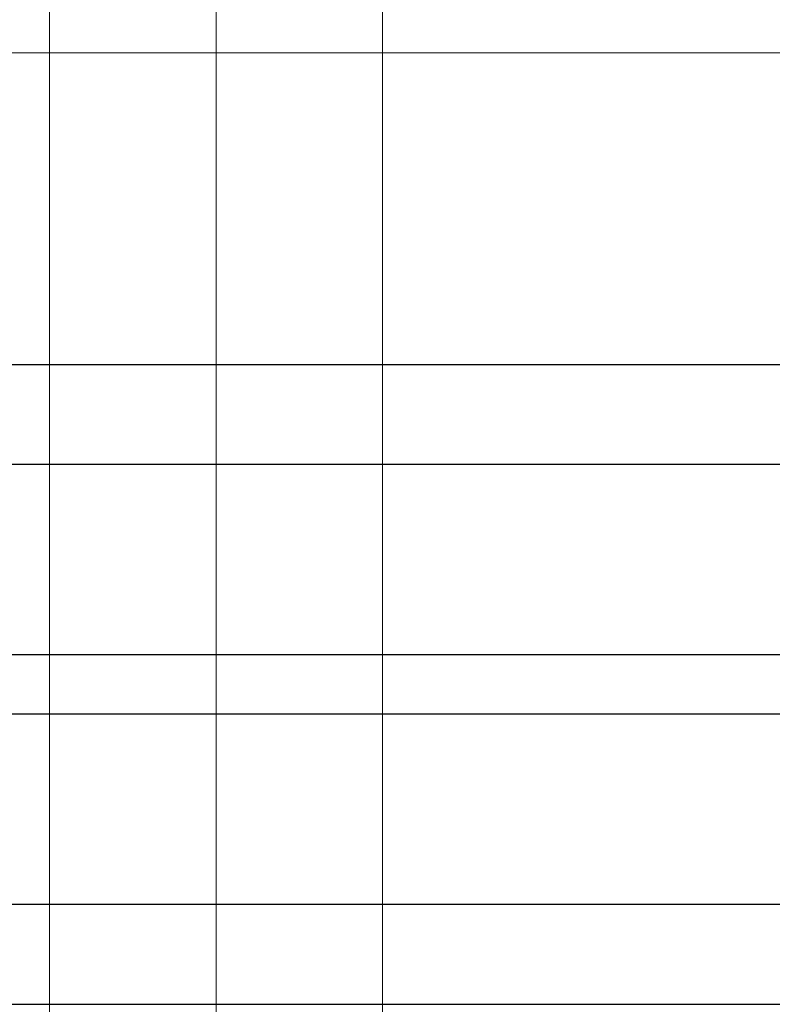
# Model space of a CAD drawing. Units: millimetres. Extents: x 372472 to 419972, y -15014 to -6014.
# Drawn here: x 375095 to 375159, y -14407 to -14324 of the extents above; entities that cross this region are included whole.
import ezdxf

# ---------------------------------------------------------------- set-up
doc = ezdxf.new("R2010")
doc.units = ezdxf.units.MM
doc.layers.add('0_Hulplijnen', color=11, linetype='Continuous', lineweight=5, plot=False, transparency=0.5)
doc.layers.add('2_lijn_0.18', color=3, linetype='Continuous', lineweight=18)
doc.layers.add('2_lijn_0.25', color=6, linetype='Continuous', lineweight=25)

# ---------------------------------------------------------------- blocks, each defined once
blk = doc.blocks.new('hulpkader 4')
at = {"layer": '0_Hulplijnen'}
for points in [[(-282.9999751240128, -125.9999999999891), (0, -125.9999999999873)], [(-282.9999751240128, -139.9999999999891), (0, -139.9999999999873)], [(-282.9999751240128, -153.9999999999891), (0, -153.9999999999873)]]:
    blk.add_lwpolyline(points, dxfattribs=at)
blk = doc.blocks.new('*U4827')
at = {"layer": '2_lijn_0.25'}
for p, q in [((-2.39913908845187e-14, 45.37999999999819), (-180.7500206168624, 45.37999999999819)), ((0, 29.37999999999822), (-180.7500206168624, 29.37999999999611)), ((0, 24.37999794899308), (-180.7500206168624, 24.37999794899099)), ((0, 8.380000000004657), (-180.7500206168624, 8.380000000004657))]:
    blk.add_line(p, q, dxfattribs=at)
blk.add_lwpolyline([(-180.7500206168624, -2.088995643134695e-12), (0, 0), (0, 53.75999999999822), (-180.7500206168624, 53.75999999999612)], dxfattribs=at)

msp = doc.modelspace()

# ---------------------------------------------------------------- linework, layer by layer
at = {"layer": '2_lijn_0.18'}
msp.add_line((375196.7998192461, -14326.75019050199), (375027.999819246, -14326.75019050199), dxfattribs=at)

# ---------------------------------------------------------------- block references
at = {"layer": '0_Hulplijnen', "xscale": -1, "rotation": 90.00000000007363}
msp.add_blockref('hulpkader 4', (374971.9998192462, -14513.75019050258), dxfattribs=at)
at = {"layer": '2_lijn_0.25', "linetype": 'ByBlock', "lineweight": -2}
msp.add_blockref('*U4827', (375209.4996471516, -14406.74955654929), dxfattribs=at)

doc.saveas('drawing.dxf')
